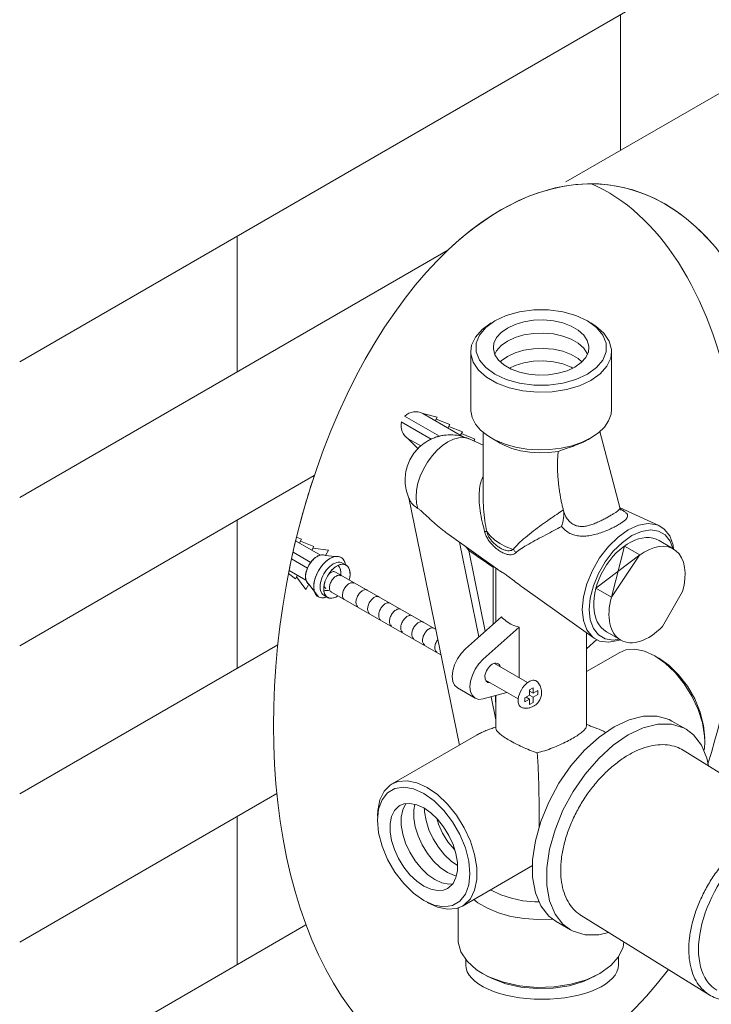
# Model space of a CAD drawing. Units: millimetres. Extents: x 9417 to 10637, y -1912 to -1032.
# Drawn here: x 9512 to 9581, y -1755 to -1657 of the extents above; entities that cross this region are included whole.
import ezdxf

# ---------------------------------------------------------------- set-up
doc = ezdxf.new("R2010")
doc.units = ezdxf.units.MM
doc.header["$LTSCALE"] = 10
doc.layers.add('文本', color=3, linetype='Continuous', lineweight=9)
doc.layers.add('细实线', color=3, linetype='Continuous', lineweight=15)

msp = doc.modelspace()

# ---------------------------------------------------------------- linework, layer by layer
at = {"layer": '文本'}
for p, q in [((9511.894, -1691.239), (9619.285, -1629.237)), ((9566.437, -1673.311), (9619.285, -1642.8)), ((9571.877, -1656.608), (9571.877, -1670.171)), ((9533.622, -1678.694), (9533.622, -1692.257)), ((9511.894, -1704.802), (9554.652, -1680.115)), ((9558.432, -1687.822), (9559.344, -1687.162)), ((9558.989, -1687.367), (9558.989, -1687.367)), ((9559.344, -1687.162), (9559.344, -1687.162)), ((9569.491, -1687.822), (9568.579, -1687.162)), ((9556.929, -1690.238), (9556.929, -1695.981)), ((9570.994, -1690.238), (9570.994, -1695.981)), ((9552.14, -1696.423), (9556.277, -1698.812)), ((9552.14, -1696.423), (9553.597, -1696.788)), ((9550, -1697.238), (9552.994, -1698.966)), ((9550.331, -1696.666), (9553.8, -1698.669)), ((9553.391, -1697.146), (9553.597, -1696.788)), ((9553.494, -1696.967), (9554.849, -1697.511)), ((9554.642, -1697.868), (9554.849, -1697.511)), ((9554.746, -1697.689), (9556.1, -1698.233)), ((9555.894, -1698.591), (9556.1, -1698.233)), ((9555.997, -1698.412), (9557.352, -1698.956)), ((9558.185, -1698.273), (9558.185, -1705.132)), ((9568.935, -1698.852), (9569.685, -1698.34)), ((9571.83, -1705.793), (9569.81, -1698.219)), ((9550.694, -1698.926), (9551.946, -1699.649)), ((9550.694, -1698.926), (9551.65, -1699.914)), ((9551.946, -1699.649), (9550.694, -1698.926)), ((9556.782, -1698.943), (9558.185, -1699.584)), ((9557.239, -1699.152), (9557.352, -1698.956)), ((9558.989, -1698.852), (9559.877, -1699.364)), ((9568.935, -1698.852), (9568.935, -1698.852)), ((9511.894, -1719.586), (9541.314, -1702.6)), ((9555.795, -1729.489), (9550.747, -1704.822)), ((9571.839, -1705.818), (9575.727, -1707.594)), ((9533.622, -1707.041), (9533.622, -1721.825)), ((9539.451, -1709.103), (9541.924, -1710.53)), ((9539.534, -1708.76), (9540.027, -1708.958)), ((9539.821, -1709.316), (9540.027, -1708.958)), ((9539.924, -1709.137), (9541.278, -1709.681)), ((9554.541, -1708.348), (9559.643, -1711.982)), ((9557.75, -1718.701), (9555.817, -1709.256)), ((9576.988, -1709.802), (9575.747, -1709.085)), ((9539.187, -1710.237), (9540.958, -1711.259)), ((9541.072, -1710.038), (9541.278, -1709.681)), ((9541.175, -1709.859), (9542.736, -1710.046)), ((9542.427, -1710.582), (9542.736, -1710.046)), ((9558.383, -1718.14), (9556.732, -1710.07)), ((9572.283, -1709.629), (9570.986, -1714.746)), ((9573.828, -1710.521), (9572.283, -1709.629)), ((9539.038, -1710.914), (9540.627, -1711.832)), ((9542.427, -1710.582), (9543.348, -1710.692)), ((9573.828, -1710.521), (9569.428, -1713.847)), ((9573.786, -1710.553), (9570.986, -1714.746)), ((9540.479, -1713.033), (9538.799, -1712.063)), ((9538.799, -1712.063), (9540.479, -1713.033)), ((9543.414, -1712.227), (9553.431, -1717.937)), ((9544.139, -1711.332), (9544.496, -1711.539)), ((9559.172, -1711.748), (9559.172, -1717.44)), ((9559.441, -1711.837), (9559.441, -1717.202)), ((9538.739, -1712.364), (9539.42, -1712.899)), ((9539.627, -1712.541), (9539.42, -1712.899)), ((9539.524, -1712.72), (9540.466, -1713.979)), ((9540.775, -1713.443), (9540.466, -1713.979)), ((9540.775, -1713.443), (9541.717, -1714.701)), ((9543.02, -1714.228), (9553.95, -1720.472)), ((9562.115, -1713.742), (9569.246, -1718.82)), ((9570.986, -1714.746), (9569.428, -1713.847)), ((9578.084, -1714.178), (9576.065, -1717.675)), ((9542.281, -1714.55), (9542.639, -1714.757)), ((9560.003, -1716.703), (9556.398, -1719.9)), ((9561.779, -1717.729), (9558.174, -1720.925)), ((9561.779, -1717.729), (9561.779, -1722.771)), ((9568.483, -1718.277), (9568.483, -1727.552)), ((9568.483, -1719.877), (9569.517, -1718.959)), ((9571.732, -1718.906), (9570.49, -1718.189)), ((9511.894, -1734.37), (9537.667, -1719.49)), ((9571.812, -1720.241), (9568.483, -1722.164)), ((9575.328, -1720.59), (9575.328, -1720.59)), ((9576.362, -1721.312), (9575.328, -1720.59)), ((9575.683, -1720.795), (9575.683, -1720.795)), ((9559.293, -1721.339), (9562.606, -1723.247)), ((9558.413, -1723.022), (9561.665, -1724.888)), ((9555.602, -1723.791), (9557.378, -1724.816)), ((9562.813, -1723.974), (9563.162, -1723.773)), ((9562.813, -1723.974), (9562.813, -1724.515)), ((9563.162, -1723.773), (9563.162, -1724.313)), ((9563.162, -1724.313), (9563.63, -1724.043)), ((9563.63, -1724.043), (9563.63, -1724.446)), ((9558.174, -1724.887), (9560.553, -1724.25)), ((9559.441, -1726.965), (9558.972, -1724.673)), ((9559.441, -1724.548), (9559.441, -1727.781)), ((9562.345, -1724.785), (9562.813, -1724.515)), ((9562.345, -1724.785), (9562.345, -1725.187)), ((9562.345, -1725.187), (9562.813, -1724.917)), ((9562.813, -1724.917), (9562.465, -1724.716)), ((9563.162, -1724.313), (9562.813, -1724.112)), ((9563.162, -1724.716), (9562.813, -1724.515)), ((9562.813, -1724.917), (9562.813, -1725.458)), ((9563.162, -1724.716), (9563.63, -1724.446)), ((9563.162, -1724.716), (9563.162, -1725.256)), ((9562.813, -1725.458), (9563.162, -1725.256)), ((9577.02, -1727.093), (9578.441, -1727.913)), ((9557.572, -1728.463), (9549.079, -1733.367)), ((9580.301, -1729.203), (9580.274, -1728.587)), ((9578.152, -1730.008), (9590.941, -1737.923)), ((9511.894, -1749.154), (9537.58, -1734.324)), ((9533.622, -1736.609), (9533.622, -1751.393)), ((9547.738, -1735.877), (9547.622, -1736.996)), ((9563.109, -1741.508), (9556.112, -1745.548)), ((9552.24, -1744.994), (9552.24, -1744.994)), ((9555.673, -1745.727), (9555.673, -1748.891)), ((9567.953, -1746.488), (9580.742, -1754.402)), ((9511.894, -1763.938), (9540.48, -1747.434)), ((9565.467, -1747.105), (9566.887, -1747.925)), ((9556.428, -1751.412), (9556.428, -1750.84)), ((9571.691, -1751.412), (9571.691, -1750.616)), ((9558.745, -1752.61), (9558.101, -1752.274)), ((9569.823, -1752.274), (9569.822, -1752.275))]:
    msp.add_line(p, q, dxfattribs=at)
for points in [[(9568.579, -1687.162), (9567.436, -1686.636), (9566.119, -1686.27), (9564.693, -1686.082), (9563.231, -1686.082), (9561.805, -1686.27), (9560.487, -1686.636), (9559.344, -1687.162)], [(9556.929, -1690.238), (9557.016, -1689.603), (9557.396, -1688.783), (9558.064, -1688.027), (9558.989, -1687.367)], [(9568.734, -1689.828), (9568.727, -1689.684), (9568.571, -1689.115), (9568.214, -1688.577), (9567.67, -1688.094), (9566.965, -1687.687), (9566.128, -1687.373), (9565.197, -1687.167), (9564.211, -1687.077), (9563.215, -1687.107), (9562.251, -1687.256), (9561.363, -1687.518), (9560.587, -1687.88)], [(9570.994, -1690.238), (9570.985, -1690.026), (9570.755, -1689.188), (9570.228, -1688.395), (9569.427, -1687.683), (9568.935, -1687.367)], [(9568.579, -1692.494), (9567.436, -1693.021), (9566.119, -1693.387), (9564.693, -1693.575), (9563.231, -1693.575), (9561.805, -1693.387), (9560.487, -1693.021), (9559.344, -1692.494), (9558.432, -1691.834), (9557.798, -1691.074), (9557.472, -1690.25), (9557.472, -1689.406), (9557.798, -1688.583), (9558.432, -1687.822)], [(9560.587, -1687.88), (9559.959, -1688.328), (9559.506, -1688.841), (9559.248, -1689.397), (9559.19, -1689.829)], [(9568.582, -1690.461), (9568.571, -1690.423), (9568.214, -1689.885), (9567.67, -1689.402), (9566.965, -1688.994), (9566.128, -1688.681), (9565.197, -1688.474), (9564.211, -1688.384), (9563.215, -1688.414), (9562.251, -1688.563), (9561.363, -1688.825), (9560.587, -1689.187)], [(9568.579, -1692.494), (9569.491, -1691.834), (9570.126, -1691.074), (9570.451, -1690.25), (9570.451, -1689.406), (9570.126, -1688.583), (9569.491, -1687.822)], [(9560.587, -1689.187), (9559.959, -1689.635), (9559.506, -1690.148), (9559.342, -1690.503)], [(9568.935, -1693.11), (9567.792, -1693.644), (9566.482, -1694.029), (9565.062, -1694.249), (9563.594, -1694.293), (9562.142, -1694.161), (9560.769, -1693.856), (9559.536, -1693.394), (9558.496, -1692.794), (9557.696, -1692.082), (9557.169, -1691.289), (9556.939, -1690.451), (9556.929, -1690.238)], [(9559.19, -1689.829), (9559.196, -1689.973), (9559.352, -1690.541), (9559.71, -1691.079), (9560.253, -1691.562), (9560.959, -1691.97), (9561.795, -1692.283), (9562.727, -1692.49), (9563.712, -1692.58), (9564.708, -1692.55), (9565.672, -1692.401), (9566.561, -1692.139), (9567.336, -1691.777)], [(9568.034, -1691.25), (9567.67, -1690.927), (9566.965, -1690.52), (9566.128, -1690.206), (9565.197, -1690), (9564.211, -1689.91), (9563.215, -1689.94), (9562.251, -1690.089), (9561.363, -1690.35), (9560.587, -1690.713)], [(9567.336, -1691.777), (9567.964, -1691.329), (9568.417, -1690.816), (9568.675, -1690.259), (9568.734, -1689.828)], [(9568.935, -1693.11), (9569.86, -1692.45), (9570.527, -1691.694), (9570.908, -1690.874), (9570.994, -1690.238)], [(9560.587, -1690.713), (9559.959, -1691.16), (9559.89, -1691.239)], [(9567.135, -1691.871), (9566.965, -1691.773), (9566.128, -1691.459), (9565.197, -1691.253), (9564.211, -1691.162), (9563.215, -1691.193), (9562.251, -1691.342), (9561.363, -1691.603), (9560.789, -1691.871)], [(9558.989, -1698.852), (9558.595, -1698.605), (9557.92, -1698.059), (9557.41, -1697.457), (9557.079, -1696.814), (9556.935, -1696.148), (9556.929, -1695.981)], [(9569.685, -1698.34), (9570.28, -1697.764), (9570.702, -1697.139), (9570.94, -1696.483), (9570.994, -1695.981)], [(9554.656, -1699.232), (9554.103, -1699.607), (9553.568, -1700.081), (9553.065, -1700.641), (9552.611, -1701.27), (9552.218, -1701.949), (9551.899, -1702.656), (9551.664, -1703.372), (9551.519, -1704.073), (9551.468, -1704.74), (9551.515, -1705.351), (9551.656, -1705.888)], [(9554.656, -1699.232), (9555.208, -1698.969), (9555.743, -1698.825), (9556.246, -1698.805), (9556.7, -1698.909), (9556.782, -1698.943)], [(9568.935, -1698.852), (9568.048, -1699.285), (9567.051, -1699.628), (9565.968, -1699.872), (9564.832, -1700.01), (9563.671, -1700.038), (9562.519, -1699.955), (9561.405, -1699.763), (9560.362, -1699.469), (9559.417, -1699.079), (9558.989, -1698.852)], [(9565.671, -1700.192), (9564.735, -1700.311), (9563.779, -1700.34), (9562.827, -1700.276), (9561.906, -1700.123), (9561.042, -1699.884), (9560.259, -1699.566), (9559.877, -1699.364)], [(9561.172, -1709.975), (9560.472, -1709.713), (9559.846, -1709.395), (9559.305, -1709.029), (9558.861, -1708.621), (9558.524, -1708.18)], [(9572.665, -1708.01), (9571.644, -1708.733), (9570.674, -1709.685), (9569.804, -1710.819), (9569.077, -1712.078), (9568.53, -1713.398), (9568.19, -1714.715), (9568.075, -1715.96), (9568.19, -1717.073), (9568.53, -1717.998), (9569.077, -1718.687), (9569.246, -1718.82)], [(9572.665, -1708.01), (9573.687, -1707.553), (9574.657, -1707.385), (9575.527, -1707.514), (9575.727, -1707.594)], [(9573.02, -1708.593), (9573.968, -1708.169), (9574.869, -1708.013), (9575.677, -1708.132), (9576.352, -1708.522), (9576.86, -1709.162), (9577.127, -1709.889)], [(9575.727, -1707.594), (9576.254, -1707.934), (9576.801, -1708.623), (9577.14, -1709.547), (9577.195, -1709.937)], [(9573.02, -1708.593), (9572.071, -1709.264), (9571.17, -1710.148), (9570.362, -1711.201), (9569.687, -1712.37), (9569.179, -1713.597), (9568.864, -1714.819), (9568.757, -1715.976), (9568.864, -1717.009), (9569.179, -1717.868), (9569.687, -1718.508), (9570.362, -1718.897), (9571.17, -1719.017), (9571.75, -1718.917)], [(9569.246, -1718.82), (9569.804, -1719.107), (9570.674, -1719.235), (9571.644, -1719.067), (9571.866, -1718.977)], [(9556.398, -1719.9), (9555.97, -1720.352), (9555.602, -1720.89), (9555.319, -1721.478), (9555.142, -1722.075), (9555.082, -1722.641), (9555.142, -1723.137), (9555.319, -1723.529), (9555.602, -1723.791)], [(9575.328, -1720.59), (9574.294, -1720.118), (9573.305, -1719.918), (9572.405, -1719.999), (9571.812, -1720.241)], [(9558.174, -1720.925), (9557.746, -1721.377), (9557.378, -1721.916), (9557.096, -1722.503), (9556.918, -1723.1), (9556.858, -1723.666), (9556.918, -1724.162), (9557.096, -1724.554), (9557.378, -1724.816)], [(9580.301, -1728.793), (9580.185, -1727.54), (9579.844, -1726.215), (9579.294, -1724.887), (9578.562, -1723.62), (9577.687, -1722.48), (9576.711, -1721.522), (9575.683, -1720.795)], [(9580.274, -1728.587), (9580.058, -1727.288), (9579.635, -1725.947), (9579.024, -1724.623), (9578.251, -1723.374), (9577.351, -1722.254), (9576.362, -1721.312)], [(9557.378, -1724.816), (9557.746, -1724.93), (9558.174, -1724.887)], [(9577.02, -1727.093), (9576.747, -1726.949), (9575.544, -1726.595), (9574.195, -1726.598), (9572.745, -1726.959), (9571.243, -1727.665)], [(9565.467, -1747.105), (9564.724, -1746.548), (9563.93, -1745.526), (9563.386, -1744.217), (9563.109, -1742.666), (9563.109, -1740.925), (9563.386, -1739.054), (9563.93, -1737.116), (9564.724, -1735.178), (9565.74, -1733.305), (9566.943, -1731.561), (9568.292, -1730.006), (9569.742, -1728.692), (9571.243, -1727.665)], [(9578.44, -1727.913), (9578.168, -1727.77), (9576.965, -1727.415), (9575.615, -1727.419), (9574.165, -1727.779), (9572.664, -1728.485)], [(9580.657, -1731.559), (9580.522, -1730.801), (9579.977, -1729.492), (9579.184, -1728.47), (9578.44, -1727.913)], [(9566.888, -1747.925), (9566.145, -1747.368), (9565.351, -1746.346), (9564.806, -1745.037), (9564.529, -1743.486), (9564.529, -1741.745), (9564.806, -1739.874), (9565.351, -1737.937), (9566.145, -1735.998), (9567.16, -1734.125), (9568.363, -1732.382), (9569.713, -1730.826), (9571.163, -1729.513), (9572.664, -1728.485)], [(9580.216, -1730.066), (9580.274, -1729.788), (9580.301, -1729.203)], [(9549.079, -1733.367), (9548.899, -1733.481), (9548.288, -1734.1), (9547.866, -1734.952), (9547.649, -1736.002), (9547.622, -1736.586)], [(9552.24, -1734.33), (9551.212, -1733.871), (9550.236, -1733.702), (9549.361, -1733.831), (9548.63, -1734.253), (9548.079, -1734.947), (9547.738, -1735.877)], [(9552.595, -1733.715), (9551.561, -1733.244), (9550.572, -1733.044), (9549.672, -1733.124), (9549.079, -1733.367)], [(9556.112, -1745.548), (9556.291, -1745.433), (9556.902, -1744.815), (9557.325, -1743.962), (9557.541, -1742.913), (9557.541, -1741.712), (9557.325, -1740.413), (9556.902, -1739.073), (9556.291, -1737.749), (9555.518, -1736.499), (9554.618, -1735.379), (9553.629, -1734.437), (9552.595, -1733.715)], [(9552.24, -1744.994), (9553.267, -1745.454), (9554.243, -1745.623), (9555.119, -1745.493), (9555.85, -1745.071), (9556.4, -1744.378), (9556.742, -1743.448), (9556.858, -1742.328), (9556.742, -1741.075), (9556.4, -1739.751), (9555.85, -1738.422), (9555.119, -1737.156), (9554.243, -1736.015), (9553.267, -1735.057), (9552.24, -1734.33)], [(9552.24, -1743.559), (9551.538, -1743.069), (9550.867, -1742.429), (9550.256, -1741.669), (9549.732, -1740.822), (9549.317, -1739.923), (9549.031, -1739.013), (9548.884, -1738.132), (9548.884, -1737.317), (9549.031, -1736.605), (9549.317, -1736.027), (9549.732, -1735.607), (9549.853, -1735.53)], [(9549.853, -1735.53), (9550.256, -1735.365), (9550.867, -1735.31), (9551.538, -1735.446), (9552.24, -1735.766)], [(9553.357, -1742.914), (9552.656, -1742.423), (9551.985, -1741.784), (9551.374, -1741.024), (9550.849, -1740.177), (9550.435, -1739.278), (9550.148, -1738.368), (9550.001, -1737.487), (9550.001, -1736.672), (9550.148, -1735.96), (9550.435, -1735.382), (9550.47, -1735.346)], [(9554.599, -1742.197), (9553.897, -1741.706), (9553.227, -1741.067), (9552.616, -1740.307), (9552.091, -1739.46), (9551.677, -1738.561), (9551.39, -1737.651), (9551.243, -1736.77), (9551.243, -1735.955), (9551.356, -1735.409)], [(9552.24, -1735.766), (9552.941, -1736.256), (9553.612, -1736.895), (9554.223, -1737.655), (9554.748, -1738.503), (9555.162, -1739.401), (9555.449, -1740.311), (9555.596, -1741.193), (9555.596, -1742.007), (9555.449, -1742.719), (9555.162, -1743.298), (9554.748, -1743.717), (9554.626, -1743.795)], [(9555.596, -1741.506), (9554.984, -1741.079), (9554.313, -1740.44), (9553.702, -1739.68), (9553.178, -1738.832), (9552.764, -1737.934), (9552.477, -1737.024), (9552.33, -1736.142), (9552.33, -1735.829)], [(9555.339, -1739.962), (9555.264, -1739.891), (9554.653, -1739.131), (9554.129, -1738.283), (9553.715, -1737.385), (9553.538, -1736.824)], [(9547.622, -1736.996), (9547.738, -1738.25), (9548.079, -1739.574), (9548.63, -1740.902), (9549.361, -1742.169), (9550.236, -1743.309), (9551.212, -1744.267), (9552.24, -1744.994)], [(9555.483, -1742.553), (9555.301, -1742.517), (9554.599, -1742.197)], [(9554.626, -1743.795), (9554.223, -1743.96), (9553.612, -1744.014), (9552.941, -1743.879), (9552.24, -1743.559)], [(9555.127, -1743.334), (9554.73, -1743.369), (9554.059, -1743.234), (9553.357, -1742.914)], [(9563.771, -1745.143), (9563.349, -1745.143), (9562.141, -1745.02), (9560.989, -1744.778), (9559.928, -1744.424), (9558.989, -1743.969), (9558.924, -1743.924)], [(9552.595, -1745.199), (9553.629, -1745.671), (9554.618, -1745.871), (9555.518, -1745.79), (9556.112, -1745.548)], [(9565.133, -1746.854), (9564.987, -1746.872), (9563.619, -1746.904), (9562.261, -1746.807), (9560.949, -1746.581), (9559.719, -1746.234), (9558.605, -1745.775), (9557.637, -1745.216), (9557.241, -1744.896)], [(9570.684, -1748.178), (9569.713, -1748.419), (9568.363, -1748.423), (9567.16, -1748.068), (9566.888, -1747.925)], [(9558.101, -1752.274), (9557.52, -1751.902), (9556.576, -1751.063), (9555.955, -1750.129), (9555.684, -1749.141), (9555.673, -1748.891)], [(9569.823, -1752.274), (9570.913, -1751.497), (9571.7, -1750.606), (9572.148, -1749.639), (9572.218, -1749.127)], [(9569.467, -1752.48), (9568.202, -1753.071), (9566.752, -1753.498), (9565.18, -1753.741), (9563.554, -1753.79), (9561.946, -1753.643), (9560.427, -1753.306), (9559.062, -1752.794), (9558.456, -1752.479)], [(9569.822, -1752.275), (9568.476, -1752.904), (9566.932, -1753.358), (9565.258, -1753.617), (9563.528, -1753.67), (9561.816, -1753.513), (9560.199, -1753.154), (9558.745, -1752.61)]]:
    msp.add_lwpolyline(points, dxfattribs=at)
for centre, radius, start, end in [((9551.417, -1697.675), 1.445, 60, 136.78702), ((9551.417, -1697.675), 1.445, 163.21298, 240), ((9564.312, -1725.316), 2.681, 129.54803, 170.80016)]:
    msp.add_arc(centre, radius, start, end, dxfattribs=at)
for centre, major_axis, ratio, start_param, end_param in [((9563.571, -1718.347), (-7.87, -44.635), 0.562826, 1.297891, 7.108121), ((9563.571, -1718.347), (-7.87, -44.635), 0.562826, 3.238016, 3.790811), ((9557.871, -1717.154), (-7.87, -44.635), 0.562826, 1.347294, 3.009303), ((9563.571, -1718.347), (-7.87, -44.635), 0.562826, 2.71303, 3.238016), ((9563.571, -1718.347), (-7.87, -44.635), 0.562826, 4.452587, 4.595911), ((9573.119, -1713.637), (-2.628, -4.552), 0.637404, 3.141593, 6.283185), ((9573.119, -1713.637), (-2.628, -4.552), 0.637404, 3.141593, 6.283185), ((9563.571, -1718.347), (-7.87, -44.635), 0.562826, 4.603712, 4.6295), ((9563.571, -1718.347), (-7.87, -44.635), 0.562826, 4.595911, 4.603712), ((9563.571, -1718.347), (-7.87, -44.635), 0.562826, 4.6295, 4.644819), ((9574.535, -1714.461), (2.626, 4.548), 0.604702, 5.106994, 7.254966), ((9574.36, -1714.354), (-2.628, -4.552), 0.637404, 3.092859, 3.141593), ((9574.36, -1714.354), (-2.628, -4.552), 0.637404, 3.067921, 3.092859), ((9563.571, -1718.347), (-7.87, -44.635), 0.562826, 4.644819, 4.670743), ((9541.601, -1712.012), (-0.826, -1.43), 0.576875, 3.141593, 6.283185), ((9541.601, -1712.012), (-0.826, -1.43), 0.576875, 4.511031, 4.913747), ((9541.601, -1712.012), (-0.826, -1.43), 0.576875, 3.646953, 4.511031), ((9542.852, -1712.735), (-1.135, -1.967), 0.567528, 4.01875, 5.805998), ((9542.852, -1712.735), (-1.135, -1.967), 0.567528, 2.525061, 6.899716), ((9543.21, -1712.941), (0.929, 1.609), 0.579763, 0, 3.141593), ((9543.21, -1712.941), (0.929, 1.609), 0.579763, 0, 3.141593), ((9541.601, -1712.012), (-0.826, -1.43), 0.576875, 3.141593, 3.646953), ((9542.852, -1712.735), (-1.135, -1.967), 0.567528, 3.61878, 4.01875), ((9541.601, -1712.012), (-0.826, -1.43), 0.576875, 2.636232, 2.644751), ((9541.601, -1712.012), (-0.826, -1.43), 0.576875, 2.636232, 2.644751), ((9542.852, -1712.735), (-1.135, -1.967), 0.567528, 2.529038, 3.61878), ((9563.571, -1718.347), (-7.87, -44.635), 0.562826, 4.670743, 4.677513), ((9541.601, -1712.012), (-0.826, -1.43), 0.576875, 4.913747, 5.777825), ((9543.568, -1713.148), (0.929, 1.609), 0.579763, 5.115729, 10.289882), ((9543.568, -1713.148), (0.929, 1.609), 0.579763, 6.975209, 7.738061), ((9543.568, -1713.148), (0.929, 1.609), 0.579763, 6.358066, 6.975209), ((9542.852, -1712.735), (-0.723, -1.251), 0.67711, 8.343179, 9.28284), ((9542.852, -1712.735), (-0.723, -1.251), 0.67711, 8.378631, 9.28284), ((9542.852, -1712.735), (-1.135, -1.967), 0.567528, 2.525061, 2.529038), ((9543.568, -1713.148), (0.929, 1.609), 0.579763, 6.283185, 6.358066), ((9543.568, -1713.148), (0.929, 1.609), 0.579763, 5.115729, 6.283185), ((9541.601, -1712.012), (-0.826, -1.43), 0.576875, 5.777825, 6.283185), ((9543.568, -1713.148), (0.929, 1.609), 0.579763, 7.738061, 8.403633), ((9542.852, -1712.735), (-0.723, -1.251), 0.67711, 8.343179, 8.378631), ((9542.852, -1712.735), (-1.135, -1.967), 0.567528, 5.805998, 6.283185), ((9543.568, -1713.148), (0.929, 1.609), 0.579763, 8.403633, 8.732754), ((9542.852, -1712.735), (-0.723, -1.251), 0.67711, 6.425123, 6.991161), ((9542.852, -1712.735), (-0.723, -1.251), 0.67711, 6.425123, 6.991161), ((9543.568, -1713.148), (0.929, 1.609), 0.579763, 8.732754, 9.349897), ((9542.852, -1712.735), (-1.135, -1.967), 0.567528, 6.283185, 6.899716), ((9543.568, -1713.148), (0.929, 1.609), 0.579763, 9.349897, 10.28946), ((9543.568, -1713.148), (0.929, 1.609), 0.579763, 10.28946, 10.289882), ((9574.535, -1714.461), (2.626, 4.548), 0.604702, 1.96601, 4.317784), ((9559.132, -1722.303), (-0.535, -0.927), 0.616273, 2.597711, 6.696075), ((9564.059, -1751.412), (7.631, 0), 0.451628, 3.141593, 6.283185)]:
    msp.add_ellipse(centre, major_axis=major_axis, ratio=ratio, start_param=start_param, end_param=end_param, dxfattribs=at)
for points in [[(9552.643, -1699.14), (9551.947, -1699.636), (9551.376, -1700.228), (9550.953, -1700.858), (9550.65, -1701.524), (9550.46, -1702.225), (9550.383, -1702.992), (9550.449, -1703.824), (9550.679, -1704.665), (9550.845, -1705.047)], [(9556.782, -1698.943), (9555.982, -1698.665), (9555.13, -1698.54), (9554.263, -1698.58), (9553.419, -1698.785), (9552.643, -1699.14)], [(9568.886, -1698.88), (9568.466, -1699.105), (9568.037, -1699.307), (9567.609, -1699.489), (9567.187, -1699.655), (9566.775, -1699.807), (9566.377, -1699.947), (9566.006, -1700.075), (9565.671, -1700.192)], [(9568.886, -1698.88), (9568.466, -1699.105), (9568.037, -1699.307), (9567.609, -1699.489), (9567.187, -1699.655), (9566.775, -1699.807), (9566.377, -1699.947), (9566.006, -1700.075), (9565.671, -1700.192)], [(9565.671, -1700.192), (9565.635, -1700.562), (9565.611, -1700.935), (9565.598, -1701.306), (9565.596, -1701.67), (9565.602, -1702.029), (9565.617, -1702.399), (9565.643, -1702.797), (9565.682, -1703.241), (9565.737, -1703.726), (9565.807, -1704.225), (9565.888, -1704.713), (9565.978, -1705.179), (9566.074, -1705.619), (9566.175, -1706.032)], [(9565.671, -1700.192), (9565.635, -1700.562), (9565.611, -1700.935), (9565.598, -1701.306), (9565.596, -1701.67), (9565.602, -1702.029), (9565.617, -1702.399), (9565.643, -1702.797), (9565.682, -1703.241), (9565.737, -1703.726), (9565.807, -1704.225), (9565.888, -1704.713), (9565.978, -1705.179), (9566.074, -1705.619), (9566.175, -1706.032)], [(9558.181, -1702.621), (9558.159, -1702.667), (9557.935, -1703.302), (9557.797, -1704.082), (9557.768, -1705.009), (9557.866, -1706.083), (9558.083, -1707.229), (9558.321, -1708.206)], [(9558.181, -1702.621), (9558.159, -1702.667), (9557.935, -1703.302), (9557.797, -1704.082), (9557.768, -1705.009), (9557.866, -1706.083), (9558.083, -1707.229), (9558.321, -1708.206)], [(9551.656, -1705.888), (9551.29, -1705.619), (9551.03, -1705.343), (9550.858, -1705.072), (9550.845, -1705.047)], [(9551.656, -1705.888), (9551.29, -1705.619), (9551.03, -1705.343), (9550.858, -1705.072), (9550.845, -1705.047)], [(9558.185, -1705.122), (9558.213, -1705.902), (9558.349, -1707.127), (9558.524, -1708.18)], [(9554.537, -1708.345), (9554.33, -1708.194), (9553.982, -1707.924), (9553.661, -1707.658), (9553.353, -1707.39), (9553.049, -1707.113), (9552.744, -1706.828), (9552.441, -1706.541), (9552.148, -1706.271), (9551.879, -1706.045), (9551.656, -1705.888)], [(9554.537, -1708.345), (9554.33, -1708.194), (9553.982, -1707.924), (9553.661, -1707.658), (9553.353, -1707.39), (9553.049, -1707.113), (9552.744, -1706.828), (9552.441, -1706.541), (9552.148, -1706.271), (9551.879, -1706.045), (9551.656, -1705.888)], [(9561.172, -1709.975), (9561.695, -1709.387), (9562.389, -1708.766), (9563.188, -1708.13), (9564.007, -1707.521), (9564.79, -1706.966), (9565.515, -1706.47), (9566.175, -1706.032)], [(9561.172, -1709.975), (9561.695, -1709.387), (9562.389, -1708.766), (9563.188, -1708.13), (9564.007, -1707.521), (9564.79, -1706.966), (9565.515, -1706.47), (9566.175, -1706.032)], [(9566.194, -1706.105), (9566.226, -1706.317), (9566.227, -1706.546), (9566.207, -1706.78), (9566.172, -1707.015), (9566.125, -1707.246), (9566.068, -1707.47), (9566, -1707.68)], [(9566.194, -1706.105), (9566.226, -1706.317), (9566.227, -1706.546), (9566.207, -1706.78), (9566.172, -1707.015), (9566.125, -1707.246), (9566.068, -1707.47), (9566, -1707.68)], [(9566.195, -1706.106), (9566.188, -1706.08), (9566.181, -1706.056), (9566.175, -1706.032)], [(9566.195, -1706.106), (9566.188, -1706.08), (9566.181, -1706.056), (9566.175, -1706.032)], [(9566.195, -1706.106), (9566.386, -1706.605), (9566.65, -1707.02), (9566.955, -1707.327), (9567.289, -1707.533), (9567.652, -1707.649), (9568.044, -1707.682), (9568.467, -1707.637), (9568.914, -1707.523), (9569.369, -1707.356), (9569.81, -1707.16), (9570.225, -1706.954), (9570.603, -1706.752), (9570.935, -1706.565)], [(9566.195, -1706.106), (9566.386, -1706.605), (9566.65, -1707.02), (9566.955, -1707.327), (9567.289, -1707.533), (9567.652, -1707.649), (9568.044, -1707.682), (9568.467, -1707.637), (9568.914, -1707.523), (9569.369, -1707.356), (9569.81, -1707.16), (9570.225, -1706.954), (9570.603, -1706.752), (9570.935, -1706.565)], [(9570.935, -1706.565), (9571.233, -1706.388), (9571.479, -1706.229), (9571.67, -1706.086), (9571.793, -1705.956), (9571.836, -1705.834), (9571.829, -1705.793)], [(9570.935, -1706.565), (9571.233, -1706.388), (9571.479, -1706.229), (9571.67, -1706.086), (9571.793, -1705.956), (9571.836, -1705.834), (9571.829, -1705.793)], [(9571.658, -1707.519), (9572.019, -1707.295), (9572.301, -1707.083), (9572.5, -1706.879), (9572.596, -1706.685), (9572.575, -1706.498), (9572.435, -1706.313), (9572.189, -1706.129), (9571.951, -1705.99)], [(9571.658, -1707.519), (9572.019, -1707.295), (9572.301, -1707.083), (9572.5, -1706.879), (9572.596, -1706.685), (9572.575, -1706.498), (9572.435, -1706.313), (9572.189, -1706.129), (9571.951, -1705.99)], [(9571.931, -1706.025), (9571.966, -1706.049), (9571.942, -1706.023), (9571.869, -1705.901), (9571.831, -1705.793)], [(9571.951, -1705.99), (9571.912, -1705.969)], [(9558.321, -1708.206), (9558.406, -1708.194), (9558.474, -1708.185), (9558.524, -1708.18)], [(9558.321, -1708.206), (9558.439, -1708.552), (9558.626, -1708.912), (9558.885, -1709.277), (9559.207, -1709.63), (9559.567, -1709.944), (9559.944, -1710.202), (9560.317, -1710.389), (9560.667, -1710.492), (9560.972, -1710.506), (9561.226, -1710.438), (9561.432, -1710.301)], [(9558.321, -1708.206), (9558.439, -1708.552), (9558.626, -1708.912), (9558.885, -1709.277), (9559.207, -1709.63), (9559.567, -1709.944), (9559.944, -1710.202), (9560.317, -1710.389), (9560.667, -1710.492), (9560.972, -1710.506), (9561.226, -1710.438), (9561.432, -1710.301)], [(9558.524, -1708.18), (9558.613, -1708.451), (9558.756, -1708.736), (9558.958, -1709.032), (9559.216, -1709.323), (9559.516, -1709.588), (9559.84, -1709.81), (9560.17, -1709.976), (9560.484, -1710.075), (9560.759, -1710.102), (9560.987, -1710.065), (9561.172, -1709.975)], [(9558.524, -1708.18), (9558.613, -1708.451), (9558.756, -1708.736), (9558.958, -1709.032), (9559.216, -1709.323), (9559.516, -1709.588), (9559.84, -1709.81), (9560.17, -1709.976), (9560.484, -1710.075), (9560.759, -1710.102), (9560.987, -1710.065), (9561.172, -1709.975)], [(9561.432, -1710.301), (9561.99, -1709.88), (9562.721, -1709.439), (9563.558, -1708.978), (9564.418, -1708.519), (9565.241, -1708.084), (9566, -1707.68)], [(9561.432, -1710.301), (9561.99, -1709.88), (9562.721, -1709.439), (9563.558, -1708.978), (9564.418, -1708.519), (9565.241, -1708.084), (9566, -1707.68)], [(9566, -1707.68), (9566.4, -1708.081), (9566.844, -1708.367), (9567.326, -1708.551), (9567.848, -1708.641), (9568.41, -1708.642), (9569.009, -1708.559), (9569.618, -1708.405), (9570.205, -1708.204), (9570.751, -1707.978), (9571.24, -1707.745), (9571.658, -1707.519)], [(9566, -1707.68), (9566.4, -1708.081), (9566.844, -1708.367), (9567.326, -1708.551), (9567.848, -1708.641), (9568.41, -1708.642), (9569.009, -1708.559), (9569.618, -1708.405), (9570.205, -1708.204), (9570.751, -1707.978), (9571.24, -1707.745), (9571.658, -1707.519)], [(9556.485, -1709.729), (9556.732, -1710.07)], [(9556.732, -1710.07), (9557.946, -1710.906), (9559.172, -1711.748)], [(9556.732, -1710.07), (9557.946, -1710.906), (9559.172, -1711.748)], [(9561.432, -1710.301), (9561.358, -1710.186), (9561.27, -1710.077), (9561.172, -1709.975)], [(9561.432, -1710.301), (9561.358, -1710.186), (9561.27, -1710.077), (9561.172, -1709.975)], [(9559.261, -1711.711), (9559.172, -1711.748)], [(9559.643, -1711.981), (9559.915, -1712.158), (9560.255, -1712.377), (9560.65, -1712.651), (9561.125, -1713.004), (9561.703, -1713.44), (9562.104, -1713.734)], [(9559.643, -1711.981), (9559.915, -1712.158), (9560.255, -1712.377), (9560.65, -1712.651), (9561.125, -1713.004), (9561.703, -1713.44), (9562.104, -1713.734)], [(9561.779, -1717.729), (9561.078, -1717.488), (9560.48, -1717.142), (9560.003, -1716.703)], [(9562.112, -1725.77), (9562.383, -1725.806), (9562.675, -1725.792), (9562.981, -1725.715), (9563.254, -1725.586), (9563.469, -1725.43), (9563.636, -1725.263), (9563.768, -1725.085), (9563.869, -1724.898), (9563.943, -1724.703), (9563.99, -1724.501), (9564.01, -1724.283), (9563.997, -1724.048), (9563.943, -1723.798)], [(9563.943, -1723.798), (9563.858, -1723.578), (9563.74, -1723.373), (9563.592, -1723.188)], [(9559.448, -1725.785), (9559.431, -1725.353), (9559.389, -1724.563)], [(9557.57, -1728.464), (9557.6, -1728.447), (9558, -1728.242), (9558.453, -1728.047), (9558.942, -1727.862), (9559.411, -1727.698)], [(9559.411, -1727.698), (9559.441, -1727.688)], [(9559.442, -1727.78), (9559.46, -1727.902), (9559.597, -1728.136), (9559.861, -1728.394), (9560.254, -1728.683), (9560.765, -1728.998)], [(9568.482, -1727.549), (9568.468, -1727.661), (9568.338, -1727.905), (9568.072, -1728.175), (9567.669, -1728.477), (9567.159, -1728.793)], [(9568.519, -1727.452), (9568.483, -1727.44)], [(9570.411, -1728.23), (9570.183, -1728.119), (9569.29, -1727.733), (9568.519, -1727.452)], [(9567.159, -1728.793), (9566.55, -1729.123), (9565.845, -1729.461), (9565.099, -1729.775), (9564.332, -1730.049), (9563.562, -1730.264)], [(9560.765, -1728.998), (9561.384, -1729.335), (9562.073, -1729.669), (9562.803, -1729.983), (9563.562, -1730.264)], [(9563.562, -1730.264), (9563.602, -1730.703), (9563.637, -1731.194), (9563.667, -1731.755), (9563.694, -1732.402), (9563.718, -1733.157), (9563.739, -1734.034), (9563.756, -1735.024), (9563.77, -1736.093), (9563.779, -1737.195), (9563.781, -1737.647)]]:
    msp.add_spline(points, degree=3, dxfattribs=at)
for points, knots in [([(9552.643, -1699.14), (9552.404, -1699.297), (9552.161, -1699.455), (9551.941, -1699.641), (9551.938, -1699.644)], [0, 0, 0, 0, 1.144815, 1.160952, 1.160952, 1.160952, 1.160952]), ([(9553.8, -1698.669), (9553.671, -1698.701), (9553.396, -1698.785), (9553.134, -1698.9), (9552.994, -1698.966)], [4.078827, 4.078827, 4.078827, 4.078827, 4.612138, 5.232, 5.232, 5.232, 5.232]), ([(9556.06, -1698.686), (9556.034, -1698.679), (9555.731, -1698.596), (9555.128, -1698.514), (9554.393, -1698.548), (9553.953, -1698.631), (9553.8, -1698.669)], [1.025917, 1.025917, 1.025917, 1.025917, 1.134182, 2.287078, 3.449054, 4.078827, 4.078827, 4.078827, 4.078827]), ([(9551.65, -1699.914), (9551.554, -1700.014), (9551.296, -1700.311), (9550.939, -1700.84), (9550.632, -1701.516), (9550.437, -1702.236), (9550.359, -1703.013), (9550.425, -1703.84), (9550.589, -1704.454), (9550.725, -1704.779), (9550.75, -1704.836)], [1.689047, 1.689047, 1.689047, 1.689047, 2.246401, 3.26206, 4.241921, 5.215691, 6.247853, 7.36502, 8.532462, 8.78085, 8.78085, 8.78085, 8.78085]), ([(9558.185, -1705.122), (9558.191, -1705.382), (9558.206, -1706.053), (9558.331, -1707.074), (9558.463, -1707.83), (9558.524, -1708.18)], [0.000858, 0.000858, 0.000858, 0.000858, 1.046547, 2.696016, 4.126748, 4.126748, 4.126748, 4.126748]), ([(9571.931, -1706.025), (9571.949, -1706.038), (9571.981, -1706.063), (9571.903, -1705.984), (9571.875, -1705.921), (9571.849, -1705.848), (9571.84, -1705.819)], [0, 0, 0, 0, 0.0578786, 0.1054987, 0.296061, 0.4143364, 0.4143364, 0.4143364, 0.4143364]), ([(9558.321, -1708.206), (9558.349, -1708.202), (9558.4, -1708.194), (9558.468, -1708.185), (9558.507, -1708.182), (9558.524, -1708.18)], [0, 0, 0, 0, 0.115175, 0.2070506, 0.2737815, 0.2737815, 0.2737815, 0.2737815]), ([(9543.414, -1712.227), (9543.386, -1712.211), (9543.314, -1712.184), (9543.186, -1712.181), (9543.041, -1712.222), (9542.893, -1712.303), (9542.798, -1712.38), (9542.75, -1712.425), (9542.748, -1712.427)], [1.132024, 1.132024, 1.132024, 1.132024, 1.51506, 2.032667, 2.61865, 3.284098, 4.023395, 4.057544, 4.057544, 4.057544, 4.057544]), ([(9543.414, -1712.227), (9543.386, -1712.211), (9543.314, -1712.184), (9543.186, -1712.181), (9543.041, -1712.222), (9542.893, -1712.303), (9542.798, -1712.38), (9542.75, -1712.425), (9542.748, -1712.427)], [1.132024, 1.132024, 1.132024, 1.132024, 1.51506, 2.032667, 2.61865, 3.284098, 4.023395, 4.057544, 4.057544, 4.057544, 4.057544]), ([(9543.96, -1712.589), (9543.932, -1712.573), (9543.86, -1712.545), (9543.732, -1712.543), (9543.587, -1712.584), (9543.439, -1712.665), (9543.294, -1712.782), (9543.158, -1712.93), (9543.039, -1713.1), (9542.942, -1713.285), (9542.871, -1713.477), (9542.831, -1713.665), (9542.819, -1713.842), (9542.843, -1713.951), (9542.854, -1714.002)], [1.132024, 1.132024, 1.132024, 1.132024, 1.51506, 2.032667, 2.61865, 3.284098, 4.023395, 4.819662, 5.649084, 6.484298, 7.297353, 8.062597, 8.759843, 9.37824, 9.37824, 9.37824, 9.37824]), ([(9543.94, -1712.579), (9543.917, -1712.568), (9543.852, -1712.545), (9543.732, -1712.543), (9543.587, -1712.584), (9543.439, -1712.665), (9543.294, -1712.782), (9543.158, -1712.93), (9543.039, -1713.1), (9542.942, -1713.285), (9542.871, -1713.477), (9542.831, -1713.665), (9542.819, -1713.842), (9542.843, -1713.951), (9542.854, -1714.002)], [1.220718, 1.220718, 1.220718, 1.220718, 1.51506, 2.032667, 2.61865, 3.284098, 4.023395, 4.819662, 5.649084, 6.484298, 7.297353, 8.062597, 8.759843, 9.37824, 9.37824, 9.37824, 9.37824]), ([(9542.475, -1713.866), (9542.467, -1713.862), (9542.425, -1713.835), (9542.356, -1713.765), (9542.325, -1713.683), (9542.308, -1713.64)], [8.246216, 8.246216, 8.246216, 8.246216, 8.344212, 8.835163, 9.37824, 9.37824, 9.37824, 9.37824]), ([(9542.475, -1713.866), (9542.467, -1713.862), (9542.425, -1713.835), (9542.356, -1713.765), (9542.325, -1713.683), (9542.308, -1713.64)], [8.246216, 8.246216, 8.246216, 8.246216, 8.344212, 8.835163, 9.37824, 9.37824, 9.37824, 9.37824]), ([(9543.02, -1714.228), (9543.013, -1714.224), (9542.971, -1714.197), (9542.902, -1714.127), (9542.87, -1714.045), (9542.854, -1714.002)], [8.246216, 8.246216, 8.246216, 8.246216, 8.344212, 8.835163, 9.37824, 9.37824, 9.37824, 9.37824]), ([(9543.02, -1714.228), (9543.013, -1714.224), (9542.971, -1714.197), (9542.902, -1714.127), (9542.871, -1714.046), (9542.855, -1714.004)], [8.246216, 8.246216, 8.246216, 8.246216, 8.344212, 8.835163, 9.370316, 9.370316, 9.370316, 9.370316]), ([(9545.255, -1713.337), (9545.227, -1713.321), (9545.155, -1713.293), (9545.027, -1713.291), (9544.882, -1713.332), (9544.734, -1713.413), (9544.589, -1713.53), (9544.454, -1713.677), (9544.334, -1713.848), (9544.237, -1714.033), (9544.166, -1714.225), (9544.126, -1714.413), (9544.115, -1714.59), (9544.138, -1714.698), (9544.149, -1714.75)], [1.132024, 1.132024, 1.132024, 1.132024, 1.51506, 2.032667, 2.61865, 3.284098, 4.023395, 4.819662, 5.649084, 6.484298, 7.297353, 8.062597, 8.759843, 9.37824, 9.37824, 9.37824, 9.37824]), ([(9545.255, -1713.337), (9545.227, -1713.321), (9545.155, -1713.293), (9545.027, -1713.291), (9544.882, -1713.332), (9544.734, -1713.413), (9544.589, -1713.53), (9544.454, -1713.677), (9544.334, -1713.848), (9544.237, -1714.033), (9544.166, -1714.225), (9544.126, -1714.413), (9544.115, -1714.59), (9544.138, -1714.698), (9544.149, -1714.75)], [1.132024, 1.132024, 1.132024, 1.132024, 1.51506, 2.032667, 2.61865, 3.284098, 4.023395, 4.819662, 5.649084, 6.484298, 7.297353, 8.062597, 8.759843, 9.37824, 9.37824, 9.37824, 9.37824]), ([(9546.603, -1714.023), (9546.575, -1714.007), (9546.503, -1713.979), (9546.375, -1713.977), (9546.23, -1714.018), (9546.082, -1714.099), (9545.937, -1714.216), (9545.801, -1714.363), (9545.682, -1714.534), (9545.585, -1714.719), (9545.514, -1714.911), (9545.474, -1715.099), (9545.463, -1715.276), (9545.486, -1715.384), (9545.497, -1715.436)], [1.132024, 1.132024, 1.132024, 1.132024, 1.51506, 2.032667, 2.61865, 3.284098, 4.023395, 4.819662, 5.649084, 6.484298, 7.297353, 8.062597, 8.759843, 9.37824, 9.37824, 9.37824, 9.37824]), ([(9546.499, -1713.985), (9546.46, -1713.978), (9546.37, -1713.978), (9546.23, -1714.018), (9546.082, -1714.099), (9545.937, -1714.216), (9545.801, -1714.363), (9545.682, -1714.534), (9545.585, -1714.719), (9545.514, -1714.911), (9545.474, -1715.099), (9545.463, -1715.276), (9545.486, -1715.384), (9545.497, -1715.436)], [1.571055, 1.571055, 1.571055, 1.571055, 2.032667, 2.61865, 3.284098, 4.023395, 4.819662, 5.649084, 6.484298, 7.297353, 8.062597, 8.759843, 9.37824, 9.37824, 9.37824, 9.37824]), ([(9546.603, -1714.023), (9546.575, -1714.007), (9546.54, -1713.993), (9546.503, -1713.986), (9546.499, -1713.985)], [1.132024, 1.132024, 1.132024, 1.132024, 1.5150603, 1.5710545, 1.5710545, 1.5710545, 1.5710545]), ([(9544.316, -1714.976), (9544.308, -1714.972), (9544.266, -1714.945), (9544.197, -1714.875), (9544.166, -1714.793), (9544.149, -1714.75)], [8.246216, 8.246216, 8.246216, 8.246216, 8.344212, 8.835163, 9.37824, 9.37824, 9.37824, 9.37824]), ([(9547.772, -1714.695), (9547.743, -1714.679), (9547.671, -1714.651), (9547.543, -1714.649), (9547.398, -1714.69), (9547.25, -1714.771), (9547.105, -1714.888), (9546.97, -1715.036), (9546.851, -1715.206), (9546.754, -1715.391), (9546.683, -1715.583), (9546.643, -1715.771), (9546.631, -1715.948), (9546.655, -1716.057), (9546.666, -1716.108)], [1.132024, 1.132024, 1.132024, 1.132024, 1.51506, 2.032667, 2.61865, 3.284098, 4.023395, 4.819662, 5.649084, 6.484298, 7.297353, 8.062597, 8.759843, 9.37824, 9.37824, 9.37824, 9.37824]), ([(9545.663, -1715.662), (9545.656, -1715.657), (9545.614, -1715.631), (9545.545, -1715.561), (9545.513, -1715.479), (9545.497, -1715.436)], [8.246216, 8.246216, 8.246216, 8.246216, 8.344212, 8.835163, 9.37824, 9.37824, 9.37824, 9.37824]), ([(9546.832, -1716.334), (9546.825, -1716.33), (9546.782, -1716.303), (9546.713, -1716.233), (9546.682, -1716.151), (9546.666, -1716.108)], [8.246216, 8.246216, 8.246216, 8.246216, 8.344212, 8.835163, 9.37824, 9.37824, 9.37824, 9.37824]), ([(9548.877, -1715.326), (9548.848, -1715.31), (9548.776, -1715.283), (9548.648, -1715.28), (9548.504, -1715.321), (9548.355, -1715.403), (9548.21, -1715.52), (9548.075, -1715.667), (9547.956, -1715.837), (9547.859, -1716.023), (9547.788, -1716.214), (9547.748, -1716.402), (9547.736, -1716.579), (9547.76, -1716.688), (9547.771, -1716.739)], [1.132024, 1.132024, 1.132024, 1.132024, 1.51506, 2.032667, 2.61865, 3.284098, 4.023395, 4.819662, 5.649084, 6.484298, 7.297353, 8.062597, 8.759843, 9.37824, 9.37824, 9.37824, 9.37824]), ([(9549.951, -1715.947), (9549.923, -1715.931), (9549.851, -1715.903), (9549.723, -1715.901), (9549.578, -1715.942), (9549.43, -1716.023), (9549.285, -1716.14), (9549.15, -1716.287), (9549.03, -1716.458), (9548.933, -1716.643), (9548.862, -1716.835), (9548.822, -1717.023), (9548.811, -1717.2), (9548.834, -1717.308), (9548.845, -1717.36)], [1.132024, 1.132024, 1.132024, 1.132024, 1.51506, 2.032667, 2.61865, 3.284098, 4.023395, 4.819662, 5.649084, 6.484298, 7.297353, 8.062597, 8.759843, 9.37824, 9.37824, 9.37824, 9.37824]), ([(9547.937, -1716.965), (9547.93, -1716.961), (9547.887, -1716.935), (9547.819, -1716.864), (9547.787, -1716.782), (9547.771, -1716.739)], [8.246216, 8.246216, 8.246216, 8.246216, 8.344212, 8.835163, 9.37824, 9.37824, 9.37824, 9.37824]), ([(9551.072, -1716.587), (9551.044, -1716.571), (9550.972, -1716.544), (9550.844, -1716.541), (9550.699, -1716.582), (9550.551, -1716.663), (9550.406, -1716.781), (9550.27, -1716.928), (9550.151, -1717.098), (9550.054, -1717.284), (9549.983, -1717.475), (9549.943, -1717.663), (9549.931, -1717.84), (9549.955, -1717.949), (9549.966, -1718)], [1.132024, 1.132024, 1.132024, 1.132024, 1.51506, 2.032667, 2.61865, 3.284098, 4.023395, 4.819662, 5.649084, 6.484298, 7.297353, 8.062597, 8.759843, 9.37824, 9.37824, 9.37824, 9.37824]), ([(9552.177, -1717.219), (9552.149, -1717.203), (9552.077, -1717.175), (9551.949, -1717.173), (9551.804, -1717.214), (9551.656, -1717.295), (9551.511, -1717.412), (9551.375, -1717.559), (9551.256, -1717.73), (9551.159, -1717.915), (9551.088, -1718.107), (9551.048, -1718.294), (9551.037, -1718.471), (9551.06, -1718.58), (9551.071, -1718.631)], [1.132024, 1.132024, 1.132024, 1.132024, 1.51506, 2.032667, 2.61865, 3.284098, 4.023395, 4.819662, 5.649084, 6.484298, 7.297353, 8.062597, 8.759843, 9.37824, 9.37824, 9.37824, 9.37824]), ([(9549.012, -1717.586), (9549.005, -1717.581), (9548.962, -1717.555), (9548.893, -1717.485), (9548.862, -1717.403), (9548.845, -1717.36)], [8.246216, 8.246216, 8.246216, 8.246216, 8.344212, 8.835163, 9.37824, 9.37824, 9.37824, 9.37824]), ([(9550.132, -1718.226), (9550.125, -1718.222), (9550.083, -1718.195), (9550.014, -1718.125), (9549.982, -1718.043), (9549.966, -1718)], [8.246216, 8.246216, 8.246216, 8.246216, 8.344212, 8.835163, 9.37824, 9.37824, 9.37824, 9.37824]), ([(9553.252, -1717.839), (9553.223, -1717.823), (9553.151, -1717.795), (9553.023, -1717.793), (9552.878, -1717.834), (9552.73, -1717.915), (9552.585, -1718.032), (9552.45, -1718.18), (9552.331, -1718.35), (9552.234, -1718.535), (9552.163, -1718.727), (9552.123, -1718.915), (9552.111, -1719.092), (9552.135, -1719.201), (9552.146, -1719.252)], [1.132024, 1.132024, 1.132024, 1.132024, 1.51506, 2.032667, 2.61865, 3.284098, 4.023395, 4.819662, 5.649084, 6.484298, 7.297353, 8.062597, 8.759843, 9.37824, 9.37824, 9.37824, 9.37824]), ([(9551.237, -1718.857), (9551.23, -1718.853), (9551.188, -1718.827), (9551.119, -1718.757), (9551.087, -1718.675), (9551.071, -1718.631)], [8.246216, 8.246216, 8.246216, 8.246216, 8.344212, 8.835163, 9.37824, 9.37824, 9.37824, 9.37824]), ([(9553.642, -1718.966), (9553.614, -1719.003), (9553.549, -1719.101), (9553.463, -1719.265), (9553.392, -1719.457), (9553.352, -1719.645), (9553.341, -1719.821), (9553.364, -1719.93), (9553.375, -1719.981)], [5.099954, 5.099954, 5.099954, 5.099954, 5.649084, 6.484298, 7.297353, 8.062597, 8.759843, 9.37824, 9.37824, 9.37824, 9.37824]), ([(9552.312, -1719.478), (9552.305, -1719.474), (9552.262, -1719.447), (9552.193, -1719.377), (9552.162, -1719.295), (9552.146, -1719.252)], [8.246216, 8.246216, 8.246216, 8.246216, 8.344212, 8.835163, 9.37824, 9.37824, 9.37824, 9.37824]), ([(9553.542, -1720.207), (9553.534, -1720.203), (9553.492, -1720.177), (9553.423, -1720.107), (9553.392, -1720.025), (9553.375, -1719.981)], [8.246216, 8.246216, 8.246216, 8.246216, 8.344212, 8.835163, 9.37824, 9.37824, 9.37824, 9.37824]), ([(9562.605, -1723.249), (9562.61, -1723.245), (9562.682, -1723.194), (9562.819, -1723.113), (9563.025, -1723.038), (9563.221, -1723.015), (9563.4, -1723.048), (9563.538, -1723.129), (9563.606, -1723.201), (9563.631, -1723.234)], [9.52869, 9.52869, 9.52869, 9.52869, 9.611195, 10.563848, 11.419003, 12.182179, 12.877629, 13.548425, 14.039396, 14.039396, 14.039396, 14.039396]), ([(9561.703, -1725.353), (9561.687, -1725.283), (9561.653, -1725.133), (9561.657, -1724.975), (9561.665, -1724.891), (9561.665, -1724.888)], [0, 0, 0, 0, 0.859191, 1.815766, 1.856711, 1.856711, 1.856711, 1.856711]), ([(9561.703, -1725.353), (9561.726, -1725.414), (9561.769, -1725.531), (9561.889, -1725.671), (9562.028, -1725.752), (9562.126, -1725.775), (9562.169, -1725.78)], [0, 0, 0, 0, 0.1000923, 0.1911588, 0.278738, 0.3455273, 0.3455273, 0.3455273, 0.3455273]), ([(9583.78, -1754.87), (9583.615, -1754.9), (9583.131, -1754.969), (9582.335, -1754.971), (9581.468, -1754.78), (9580.959, -1754.537), (9580.742, -1754.402)], [34.616893, 34.616893, 34.616893, 34.616893, 35.665494, 37.682679, 39.582233, 41.188886, 41.188886, 41.188886, 41.188886])]:
    msp.add_open_spline(points, degree=3, knots=knots, dxfattribs=at)
for points in [[(9552.994, -1698.966), (9552.876, -1699.022), (9552.76, -1699.081), (9552.643, -1699.14)], [(9556.685, -1698.905), (9556.479, -1698.825), (9556.272, -1698.747), (9556.06, -1698.686)], [(9556.782, -1698.943), (9556.75, -1698.931), (9556.717, -1698.918), (9556.685, -1698.905)], [(9551.938, -1699.644), (9551.837, -1699.728), (9551.742, -1699.819), (9551.65, -1699.914)], [(9550.75, -1704.836), (9550.781, -1704.906), (9550.813, -1704.976), (9550.845, -1705.047)], [(9558.185, -1705.122), (9558.185, -1705.122), (9558.185, -1705.122), (9558.185, -1705.122)], [(9571.84, -1705.819), (9571.837, -1705.81), (9571.834, -1705.802), (9571.831, -1705.793)], [(9571.951, -1705.99), (9571.938, -1705.983), (9571.925, -1705.976), (9571.912, -1705.969)], [(9558.524, -1708.18), (9558.524, -1708.18), (9558.524, -1708.18), (9558.524, -1708.18)], [(9556.485, -1709.729), (9556.486, -1709.731), (9556.487, -1709.733), (9556.488, -1709.735)], [(9556.488, -1709.735), (9556.569, -1709.846), (9556.65, -1709.958), (9556.732, -1710.07)], [(9559.261, -1711.711), (9559.231, -1711.724), (9559.201, -1711.736), (9559.172, -1711.748)], [(9543.96, -1712.589), (9543.953, -1712.585), (9543.947, -1712.582), (9543.94, -1712.579)], [(9542.287, -1713.529), (9542.292, -1713.566), (9542.3, -1713.603), (9542.308, -1713.64)], [(9542.287, -1713.529), (9542.292, -1713.566), (9542.3, -1713.603), (9542.308, -1713.64)], [(9542.855, -1714.004), (9542.854, -1714.003), (9542.854, -1714.002), (9542.854, -1714.002)]]:
    msp.add_open_spline(points, degree=3, dxfattribs=at)
at = {"layer": '文本', "start_tangent": (-0.850481, 0.526006)}
for points, end_tangent in [([(9578.152, -1730.008), (9577.46, -1729.677), (9576.574, -1729.476), (9575.61, -1729.471), (9574.589, -1729.662), (9573.534, -1730.046), (9572.468, -1730.612), (9571.415, -1731.349), (9570.398, -1732.24), (9569.441, -1733.265), (9568.564, -1734.402), (9567.788, -1735.624), (9567.129, -1736.905), (9566.603, -1738.216), (9566.221, -1739.528), (9565.991, -1740.811), (9565.919, -1742.037)], (0.006515, -0.999979)), ([(9590.941, -1737.923), (9590.248, -1737.591), (9589.363, -1737.39), (9588.399, -1737.386), (9587.378, -1737.577), (9586.323, -1737.96), (9585.256, -1738.526), (9584.203, -1739.263), (9583.187, -1740.154), (9582.23, -1741.179), (9581.353, -1742.316), (9580.577, -1743.538), (9579.918, -1744.819), (9579.392, -1746.131), (9579.009, -1747.442), (9578.78, -1748.726), (9578.708, -1749.952)], (0.006515, -0.999979)), ([(9567.953, -1746.488), (9567.859, -1746.427), (9567.188, -1745.852), (9566.648, -1745.108), (9566.251, -1744.21), (9566.006, -1743.179), (9565.919, -1742.037)], (-0.006515, 0.999979)), ([(9580.742, -1754.402), (9580.647, -1754.342), (9579.976, -1753.767), (9579.437, -1753.022), (9579.04, -1752.124), (9578.795, -1751.093), (9578.708, -1749.952)], (-0.006515, 0.999979))]:
    msp.add_spline(points, degree=3, dxfattribs=dict(at, end_tangent=end_tangent))
at = {"layer": '细实线'}
msp.add_ellipse((9585.977, -1746.2), major_axis=(4.469, 7.74), ratio=0.573576, start_param=0, end_param=3.141593, dxfattribs=at)

doc.saveas('drawing.dxf')
